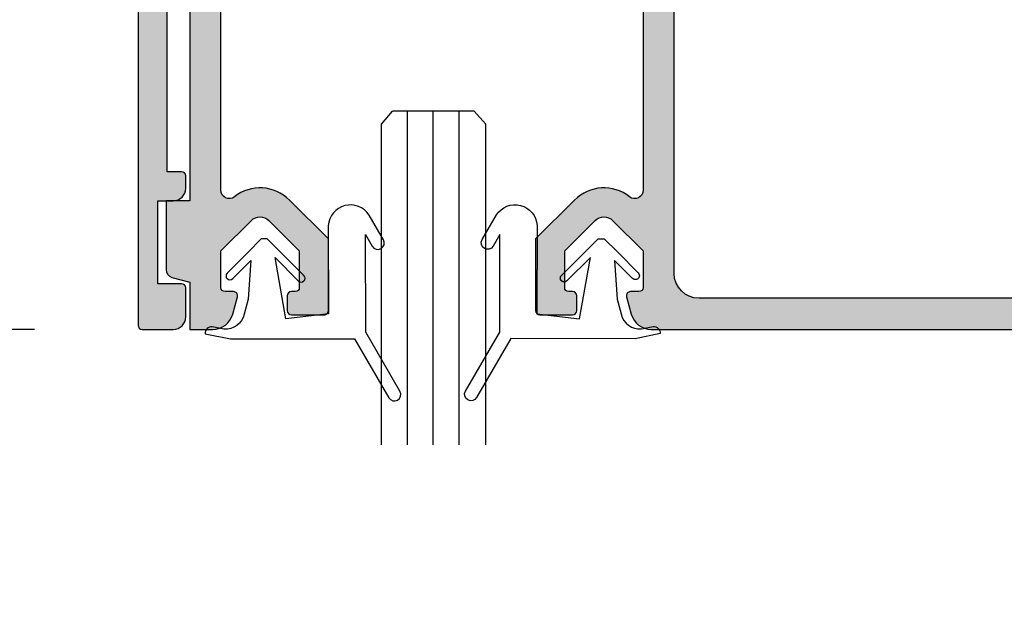
# Model space of a CAD drawing. Units: inches. Extents: x 935 to 1059, y 1154 to 1196.
# Drawn here: x 946 to 948, y 1186 to 1188 of the extents above; entities that cross this region are included whole.
import ezdxf

# ---------------------------------------------------------------- set-up
doc = ezdxf.new("R2010")
doc.units = ezdxf.units.IN
doc.header["$MEASUREMENT"] = 0
doc.styles.add('CAD', font='ARIALUNI.TTF', dxfattribs={"height": 0.25})
doc.dimstyles.new('CAD_DETAIL', dxfattribs={"dimscale": 2, "dimtxt": 0.25, "dimasz": 0.125, "dimexe": 0.125, "dimexo": 0.125, "dimgap": 0.09, "dimtad": 0, "dimtoh": 1, "dimdec": 4, "dimzin": 1, "dimdsep": 46, "dimlunit": 5, "dimtxsty": 'CAD', "dimcen": 0.125, "dimclrd": 256, "dimclre": 256, "dimclrt": 256, "dimadec": 0, "dimazin": 0, "dimtfac": 1, "dimtdec": 4, "dimtofl": 0, "dimtmove": 0, "dimatfit": 3, "dimfxl": 0.1, "dimtolj": 1, "dimtzin": 0, "dimlwd": -1, "dimlwe": -1, "dimarcsym": 0})

# ---------------------------------------------------------------- blocks, each defined once
blk = doc.blocks.new('*D16')
at = {"transparency": 16777216}
for p, q in [((946.0616897195209, 1188.884993046383), (945.1659046159876, 1188.884993046383)), ((945.4159046159876, 1188.634993046383), (945.4159046159876, 1188.417130154167)), ((945.4159046159876, 1187.385993046399), (945.4159046159876, 1187.603855938615)), ((946.0616897195209, 1187.135993046399), (945.1659046159876, 1187.135993046399))]:
    blk.add_line(p, q, dxfattribs=at)
for points in [[(945.374237949321, 1188.634993046383), (945.4575712826543, 1188.634993046383), (945.4159046159876, 1188.884993046383)], [(945.374237949321, 1187.385993046399), (945.4575712826543, 1187.385993046399), (945.4159046159876, 1187.135993046399)]]:
    blk.add_solid(points, dxfattribs=at)
at = {"layer": 'DEFPOINTS', "color": 0, "transparency": 16777216}
for p in [(946.3116897195209, 1188.884993046383), (945.4159046159876, 1187.135993046399), (946.3116897195209, 1187.135993046399)]:
    blk.add_point(p, dxfattribs=at)
at = {"transparency": 16777216, "insert": (945.4159046159875, 1188.010493046391), "char_height": 0.25, "attachment_point": 5, "rotation": 90, "style": 'CAD'}
blk.add_mtext('\\A1;1{\\H1.000000x;\\S3/4;}"', dxfattribs=at)

msp = doc.modelspace()

# ---------------------------------------------------------------- hatches: boundary and pattern name
h = msp.add_hatch(color=256)
edge = h.paths.add_edge_path()
edge.add_line((950.5616897195209, 1188.885993046383), (950.1510071986138, 1188.885993046383))
edge.add_line((950.1510071986138, 1188.885993046383), (950.1510071986138, 1188.940993046383))
edge.add_line((950.1510071986138, 1188.940993046383), (950.0810071986139, 1188.940993046383))
edge.add_line((950.0810071986139, 1188.940993046383), (950.0810071986139, 1188.885993046383))
edge.add_line((950.0810071986139, 1188.885993046383), (949.4989579566842, 1188.885993046383))
edge.add_line((949.4989579566842, 1188.885993046383), (949.4989579566842, 1188.940993046383))
edge.add_line((949.4989579566842, 1188.940993046383), (949.4289579566841, 1188.940993046383))
edge.add_line((949.4289579566841, 1188.940993046383), (949.4289579566841, 1188.885993046383))
edge.add_line((949.4289579566841, 1188.885993046383), (947.4444214823576, 1188.885993046383))
edge.add_line((947.4444214823576, 1188.885993046383), (947.4444214823576, 1188.940993046383))
edge.add_line((947.4444214823576, 1188.940993046383), (947.3744214823575, 1188.940993046383))
edge.add_line((947.3744214823575, 1188.940993046383), (947.3744214823575, 1188.885993046383))
edge.add_line((947.3744214823575, 1188.885993046383), (946.792372240428, 1188.885993046383))
edge.add_line((946.792372240428, 1188.885993046383), (946.792372240428, 1188.940993046383))
edge.add_line((946.792372240428, 1188.940993046383), (946.722372240428, 1188.940993046383))
edge.add_line((946.722372240428, 1188.940993046383), (946.722372240428, 1188.885993046383))
edge.add_line((946.722372240428, 1188.885993046383), (946.3116897195209, 1188.885993046383))
edge.add_line((946.3116897195209, 1188.885993046383), (946.3116897195209, 1187.145993046383))
edge.add_arc((946.3216897195209, 1187.145993046382), 0.009999999999990905, 179.9999999986973, 270)
edge.add_line((946.3216897195209, 1187.135993046383), (946.396689719521, 1187.135993046383))
edge.add_arc((946.396689719521, 1187.165993046383), 0.03000000000020009, 270, 359.9999999995658)
edge.add_line((946.4266897195209, 1187.165993046382), (946.4266897195209, 1187.235993046382))
edge.add_arc((946.4166897195208, 1187.235993046382), 0.01000000000010459, 0, 89.99999999934863)
edge.add_line((946.416689719521, 1187.245993046383), (946.3596897195209, 1187.245993046383))
edge.add_line((946.3596897195209, 1187.245993046383), (946.3596897195209, 1187.445993046382))
edge.add_line((946.3596897195209, 1187.445993046382), (946.396689719521, 1187.445993046382))
edge.add_arc((946.396689719521, 1187.475993046383), 0.03000000000020009, 270, 359.9999999995658)
edge.add_line((946.4266897195209, 1187.475993046382), (946.4266897195209, 1187.505993046383))
edge.add_arc((946.416689719521, 1187.505993046383), 0.009999999999990905, 0, 90)
edge.add_line((946.416689719521, 1187.515993046383), (946.3816897195209, 1187.515993046383))
edge.add_line((946.3816897195209, 1187.515993046383), (946.3816897195209, 1188.535993046383))
edge.add_arc((946.3816897195209, 1188.545993046382), 0.009999999999763531, 270, 360.0000000013027)
edge.add_line((946.3916897195209, 1188.545993046383), (946.3916897195209, 1188.815993046383))
edge.add_line((946.3916897195209, 1188.815993046383), (948.3600475838972, 1188.815993046383))
edge.add_arc((948.3741897195209, 1188.820993046383), 0.01500000000003434, 199.4712206348865, 340.5287793651135)
edge.add_line((948.3883318551447, 1188.815993046383), (948.4850475838972, 1188.815993046383))
edge.add_arc((948.4991897195209, 1188.820993046383), 0.01500000000003434, 199.4712206348865, 340.5287793651135)
edge.add_line((948.5133318551447, 1188.815993046383), (950.4816897195209, 1188.815993046383))
edge.add_line((950.4816897195209, 1188.815993046383), (950.4816897195209, 1188.545993046383))
edge.add_arc((950.4916897195209, 1188.545993046382), 0.009999999999990905, 179.9999999986973, 270)
edge.add_line((950.4916897195209, 1188.535993046383), (950.4916897195209, 1187.515993046383))
edge.add_line((950.4916897195209, 1187.515993046383), (950.4566897195209, 1187.515993046383))
edge.add_arc((950.4566897195209, 1187.505993046383), 0.009999999999990905, 90, 180)
edge.add_line((950.4466897195209, 1187.505993046383), (950.4466897195209, 1187.475993046382))
edge.add_arc((950.4766897195209, 1187.475993046382), 0.02999999999997272, 180, 270)
edge.add_line((950.4766897195209, 1187.445993046382), (950.5136897195209, 1187.445993046382))
edge.add_line((950.5136897195209, 1187.445993046382), (950.5136897195209, 1187.245993046383))
edge.add_line((950.5136897195209, 1187.245993046383), (950.4566897195209, 1187.245993046383))
edge.add_arc((950.456689719521, 1187.235993046383), 0.009999999999990905, 90.00000000065138, 180.0000000013028)
edge.add_line((950.4466897195209, 1187.235993046382), (950.4466897195209, 1187.165993046382))
edge.add_arc((950.4766897195209, 1187.165993046382), 0.02999999999997272, 180, 270)
edge.add_line((950.4766897195209, 1187.135993046383), (950.5516897195209, 1187.135993046383))
edge.add_arc((950.5516897195209, 1187.145993046383), 0.009999999999990905, 270, 360)
edge.add_line((950.5616897195209, 1187.145993046383), (950.5616897195209, 1188.885993046383))
edge = h.paths.add_edge_path(flags=17)
edge.add_arc((947.5671897195209, 1188.758493046382), 0.03750000000002274, 0, 180)
edge.add_line((947.5296897195209, 1188.758493046382), (947.5296897195209, 1188.406464081699))
edge.add_arc((947.4696897195209, 1188.406464081699), 0.05999999999994543, -90, 0, ccw=False)
edge.add_line((947.4696897195209, 1188.346464081699), (946.5716897195209, 1188.346464081699))
edge.add_arc((946.5716897195209, 1188.211464081699), 0.1349999999999909, 90, 180)
edge.add_line((946.4366897195209, 1188.211464081699), (946.4366897195209, 1187.445993046382))
edge.add_line((946.4366897195209, 1187.445993046382), (946.3796897195209, 1187.445993046382))
edge.add_line((946.3796897195209, 1187.445993046382), (946.3796897195209, 1187.280170924713))
edge.add_arc((946.3996897195209, 1187.280170924713), 0.01999999999998181, 180, 250.6651914622706)
edge.add_line((946.3930679652603, 1187.26129892507), (946.4366897195209, 1187.2497653471))
edge.add_line((946.4366897195209, 1187.2497653471), (946.4366897195209, 1187.135993046383))
edge.add_line((946.4366897195209, 1187.135993046383), (946.4919722473392, 1187.135993046383))
edge.add_arc((946.4919722473392, 1187.185993046382), 0.04999999999995453, 270, 345.000000000019)
edge.add_line((946.5402685386537, 1187.173052094127), (946.5513489777838, 1187.214404855931))
edge.add_arc((946.5416897195208, 1187.216993046382), 0.01000000000010684, 345.0000000004393, 449.9999999993486)
edge.add_line((946.541689719521, 1187.226993046383), (946.521689719521, 1187.226993046383))
edge.add_arc((946.521689719521, 1187.236993046383), 0.009999999999990905, 180, 270, ccw=False)
edge.add_line((946.511689719521, 1187.236993046383), (946.511689719521, 1187.324993046356))
edge.add_line((946.511689719521, 1187.324993046356), (946.5849765165126, 1187.398279842987))
edge.add_arc((946.6061897199077, 1187.377066639511), 0.02999999999991503, 44.99999989129992, 134.9999998906858, ccw=False)
edge.add_line((946.6274029233834, 1187.398279842907), (946.7006897195209, 1187.32499304641))
edge.add_line((946.7006897195209, 1187.32499304641), (946.7006897195209, 1187.236993046383))
edge.add_arc((946.690689719521, 1187.236993046383), 0.009999999999990905, 270, 359.99999999869726, ccw=False)
edge.add_line((946.690689719521, 1187.226993046383), (946.6816897195209, 1187.226993046383))
edge.add_arc((946.6816897195209, 1187.216993046382), 0.01000000000021828, 90, 179.9999999986973)
edge.add_line((946.6716897195209, 1187.216993046383), (946.6716897195209, 1187.180993046383))
edge.add_arc((946.6816897195209, 1187.180993046383), 0.009999999999990905, 180.0000000013028, 270)
edge.add_line((946.6816897195209, 1187.170993046383), (946.7606897195209, 1187.170993046383))
edge.add_arc((946.7606897195209, 1187.180993046383), 0.01000000000021828, 270, 359.9999999986973)
edge.add_line((946.770689719521, 1187.180993046383), (946.770689719521, 1187.353987995698))
edge.add_line((946.770689719521, 1187.353987995698), (946.6769003981605, 1187.447777317496))
edge.add_arc((946.6061897199077, 1187.377066639511), 0.1000000000000651, 44.99999989134599, 128.3770146928049)
edge.add_arc((946.531689719521, 1187.471139749071), 0.0199999999998568, 179.9999999993486, 308.37701469284326, ccw=False)
edge.add_line((946.511689719521, 1187.471139749072), (946.511689719521, 1188.211464081699))
edge.add_arc((946.5716897195209, 1188.211464081699), 0.05999999999994543, 90, 180, ccw=False)
edge.add_line((946.5716897195209, 1188.271464081699), (947.4696897195209, 1188.271464081699))
edge.add_arc((947.4696897195209, 1188.211464081699), 0.05999999999994543, 0, 90, ccw=False)
edge.add_line((947.5296897195209, 1188.211464081699), (947.5296897195209, 1188.020993046383))
edge.add_line((947.5296897195209, 1188.020993046383), (947.5296897195209, 1187.471139749072))
edge.add_arc((947.509689719521, 1187.471139749072), 0.01999999999986812, -128.3770146775858, 0, ccw=False)
edge.add_arc((947.4351897191772, 1187.377066639514), 0.09999999997139863, 51.62298532250514, 135.0000001271238)
edge.add_line((947.3644790409218, 1187.447777317455), (947.270689719521, 1187.353987995698))
edge.add_line((947.270689719521, 1187.353987995698), (947.270689719521, 1187.180993046383))
edge.add_arc((947.280689719521, 1187.180993046383), 0.009999999999990905, 180, 270)
edge.add_line((947.280689719521, 1187.170993046383), (947.3596897195209, 1187.170993046383))
edge.add_arc((947.3596897195209, 1187.180993046383), 0.01000000000021828, 270, 359.9999999986973)
edge.add_line((947.3696897195209, 1187.180993046383), (947.3696897195209, 1187.216993046383))
edge.add_arc((947.3596897195209, 1187.216993046382), 0.009999999999990905, 1.302755197528641e-09, 90)
edge.add_line((947.3596897195209, 1187.226993046383), (947.3506897195209, 1187.226993046383))
edge.add_arc((947.3506897195209, 1187.236993046383), 0.009999999999990905, 180, 270, ccw=False)
edge.add_line((947.3406897195209, 1187.236993046383), (947.3406897195209, 1187.32499304641))
edge.add_line((947.3406897195209, 1187.32499304641), (947.4139765156583, 1187.398279842907))
edge.add_arc((947.4351897191342, 1187.377066639511), 0.02999999999999542, 45.000000109314215, 135.0000001088536, ccw=False)
edge.add_line((947.4564029225293, 1187.398279842987), (947.5296897195209, 1187.324993046356))
edge.add_line((947.5296897195209, 1187.324993046356), (947.5296897195209, 1187.236993046383))
edge.add_arc((947.5196897195209, 1187.236993046383), 0.009999999999990905, -90, 0, ccw=False)
edge.add_line((947.5196897195209, 1187.226993046383), (947.4996897195209, 1187.226993046383))
edge.add_arc((947.499689719521, 1187.216993046382), 0.01000000000021828, 90.00000000065138, 194.9999999995607)
edge.add_line((947.490030461258, 1187.214404855931), (947.5011109003882, 1187.173052094127))
edge.add_arc((947.5494071917027, 1187.185993046382), 0.05000000000004398, 194.999999999981, 270)
edge.add_line((947.5494071917027, 1187.135993046383), (950.4566897195209, 1187.135993046383))
edge.add_line((950.4566897195209, 1187.135993046383), (950.4566897195209, 1187.260993046383))
edge.add_line((950.4566897195209, 1187.260993046383), (950.5136897195209, 1187.260993046383))
edge.add_line((950.5136897195209, 1187.260993046383), (950.5136897195209, 1187.426850243189))
edge.add_arc((950.578689719521, 1187.615993046383), 0.2000000000000558, 204.3787067611772, 251.0344250111404, ccw=False)
edge.add_arc((950.3646429956497, 1187.518993046383), 0.03499999999998456, 24.37870676130422, 204.3787067613042)
edge.add_arc((950.578689719521, 1187.615993046383), 0.2700000000001661, 204.3787067612541, 242.4215320219013)
edge.add_line((950.453689719521, 1187.376671087507), (950.453689719521, 1187.330993046382))
edge.add_line((950.453689719521, 1187.330993046382), (950.386689719521, 1187.330993046382))
edge.add_line((950.386689719521, 1187.330993046382), (950.386689719521, 1187.210993046383))
edge.add_line((950.386689719521, 1187.210993046383), (947.6646897195209, 1187.210993046383))
edge.add_arc((947.6646897195209, 1187.270993046383), 0.05999999999994543, 180, 270, ccw=False)
edge.add_line((947.6046897195209, 1187.270993046383), (947.6046897195209, 1188.758493046382))
edge = h.paths.add_edge_path()
edge.add_line((947.6078546397891, 1184.893985079673), (947.607854639789, 1185.678985079673))
edge.add_arc((947.617854639789, 1185.678985079673), 0.009999999999990905, 89.99999999934857, 180, ccw=False)
edge.add_line((947.6178546397891, 1185.688985079673), (950.3398546397891, 1185.688985079673))
edge.add_arc((950.339854639789, 1185.668985079673), 0.02000000000020918, 0, 89.99999999967429, ccw=False)
edge.add_line((950.3598546397891, 1185.668985079673), (950.3598546397892, 1185.285263092329))
edge.add_line((950.3598546397892, 1185.285263092329), (949.8544325092244, 1185.285263092329))
edge.add_line((949.8544325092244, 1185.285263092329), (949.854271392137, 1185.192867463154))
edge.add_line((949.854271392137, 1185.192867463154), (950.3598546397892, 1185.192867463154))
edge.add_line((950.3598546397892, 1185.192867463154), (950.3598546397892, 1184.142985079673))
edge.add_arc((950.3398546397892, 1184.142985079674), 0.01999999999998181, 270, 359.9999999967431, ccw=False)
edge.add_line((950.3398546397892, 1184.122985079674), (950.1272840444162, 1184.122985079674))
edge.add_arc((950.1272840444162, 1184.097985079674), 0.02500000000009095, 90, 180)
edge.add_arc((950.1272840444162, 1184.097985079674), 0.02499999999997726, 180, 270)
edge.add_line((950.1272840444162, 1184.072985079674), (950.2172840444163, 1184.072985079674))
edge.add_arc((950.2172840444163, 1184.052985079674), 0.01999999999998181, 0, 90, ccw=False)
edge.add_line((950.2372840444162, 1184.052985079674), (950.2372840444162, 1184.038985079674))
edge.add_arc((950.2572840444163, 1184.038985079673), 0.0200000000000955, 179.9999999973945, 270)
edge.add_line((950.2572840444163, 1184.018985079673), (950.4198546397892, 1184.018985079673))
edge.add_arc((950.4198546397892, 1184.038985079673), 0.01999999999998181, 270, 360)
edge.add_line((950.4398546397891, 1184.038985079673), (950.4398546397892, 1184.768985079673))
edge.add_line((950.4398546397892, 1184.768985079673), (950.4398546397891, 1185.748985079673))
edge.add_arc((950.4198546397892, 1185.748985079673), 0.01999999999998181, 0, 90)
edge.add_line((950.4198546397892, 1185.768985079673), (947.5525721119708, 1185.768985079673))
edge.add_arc((947.5525721119707, 1185.718985079673), 0.04999999999972715, 89.99999999986973, 165.0000000002033)
edge.add_line((947.5042758206564, 1185.731926031928), (947.4931953815262, 1185.690573270124))
edge.add_arc((947.502854639789, 1185.687985079673), 0.009999999999887214, 165.0000000001021, 270)
edge.add_line((947.502854639789, 1185.677985079673), (947.5228546397891, 1185.677985079673))
edge.add_arc((947.5228546397891, 1185.667985079673), 0.009999999999763531, -1.3026806300331373e-09, 90, ccw=False)
edge.add_line((947.5328546397891, 1185.667985079673), (947.5328546397891, 1185.579985079699))
edge.add_line((947.5328546397891, 1185.579985079699), (947.4595678427975, 1185.506698283068))
edge.add_arc((947.4383546394023, 1185.527911486544), 0.02999999999999542, 224.9999998913, 314.9999998908394, ccw=False)
edge.add_line((947.4171414359265, 1185.506698283149), (947.343854639789, 1185.579985079645))
edge.add_line((947.343854639789, 1185.579985079645), (947.343854639789, 1185.667985079673))
edge.add_arc((947.353854639789, 1185.667985079673), 0.009999999999990905, 90, 180.0000000013027, ccw=False)
edge.add_line((947.353854639789, 1185.677985079673), (947.362854639789, 1185.677985079673))
edge.add_arc((947.362854639789, 1185.687985079672), 0.009999999999763531, 270, 360.0000000013027)
edge.add_line((947.372854639789, 1185.687985079673), (947.372854639789, 1185.723985079673))
edge.add_arc((947.362854639789, 1185.723985079673), 0.009999999999990905, 0, 90)
edge.add_line((947.362854639789, 1185.733985079672), (947.2838546397891, 1185.733985079672))
edge.add_arc((947.2838546397891, 1185.723985079673), 0.009999999999990905, 90, 180)
edge.add_line((947.2738546397891, 1185.723985079673), (947.2738546397891, 1185.550990130357))
edge.add_line((947.2738546397891, 1185.550990130357), (947.36764396119, 1185.4572008086))
edge.add_arc((947.4383546394453, 1185.527911486542), 0.09999999997144673, 224.9999998729222, 308.3770146774949)
edge.add_arc((947.512854639789, 1185.433838376983), 0.02000000000009728, 0, 128.3770146769261, ccw=False)
edge.add_line((947.5328546397891, 1185.433838376983), (947.5328546397892, 1184.893985079673))
edge.add_line((947.5328546397892, 1184.893985079673), (947.1268546397891, 1184.893985079673))
edge.add_line((947.1268546397891, 1184.893985079673), (946.887970447205, 1184.893985079673))
edge.add_line((946.887970447205, 1184.893985079673), (946.887970447205, 1184.857807944885))
edge.add_arc((946.907970447205, 1184.857807944885), 0.01999999999998181, 180, 253.8240587542619)
edge.add_line((946.9023986902082, 1184.838599729872), (947.1043884338173, 1184.791639946652))
edge.add_arc((947.0996674232011, 1184.764865764973), 0.02718721658806561, -90.00000000023948, 80.00000000031122, ccw=False)
edge.add_line((947.099667423201, 1184.737678548385), (947.0025567682474, 1184.737678548385))
edge.add_line((947.0025567682474, 1184.737678548385), (946.8084971477464, 1184.737678548385))
edge.add_line((946.8084971477464, 1184.737678548385), (946.5173268722918, 1184.737678548385))
edge.add_arc((946.5173268722917, 1184.747678548385), 0.009999999999990905, 150.0000000003158, 270.00000000065137, ccw=False)
edge.add_line((946.508666618254, 1184.752678548385), (946.563514893827, 1184.847678548385))
edge.add_arc((946.5548546397891, 1184.852678548385), 0.009999999999957456, 330.0000000006415, 450)
edge.add_line((946.5548546397891, 1184.862678548385), (946.4398546397891, 1184.862678548385))
edge.add_line((946.4398546397891, 1184.862678548385), (946.4398546397891, 1184.782678548385))
edge.add_line((946.4398546397891, 1184.782678548385), (946.4398546397892, 1184.209815633419))
edge.add_line((946.4398546397892, 1184.209815633419), (946.4398546397892, 1184.049978548385))
edge.add_arc((946.4708546397892, 1184.049978548385), 0.03099999999994907, 180, 270)
edge.add_line((946.4708546397892, 1184.018978548385), (946.4951371676075, 1184.018978548385))
edge.add_arc((946.4951371676074, 1184.068978548385), 0.04999999999972715, 270.0000000001303, 345.0000000002707)
edge.add_line((946.5434334589219, 1184.05603759613), (946.554513898052, 1184.097390357934))
edge.add_arc((946.544854639789, 1184.099978548385), 0.01000000000010684, 345.0000000004393, 449.9999999986973)
edge.add_line((946.5448546397893, 1184.109978548385), (946.5248546397892, 1184.109978548385))
edge.add_arc((946.5248546397892, 1184.119978548385), 0.009999999999990905, 180, 270, ccw=False)
edge.add_line((946.5148546397892, 1184.119978548385), (946.5148546397892, 1184.207978548359))
edge.add_line((946.5148546397892, 1184.207978548359), (946.587434330001, 1184.28055823821))
edge.add_arc((946.6093546401759, 1184.258637927951), 0.03099999999992292, 44.999999891091875, 134.9999998906462, ccw=False)
edge.add_line((946.6312749504343, 1184.280558238127), (946.7038546397893, 1184.207978548413))
edge.add_line((946.7038546397893, 1184.207978548413), (946.7038546397891, 1184.119978548385))
edge.add_arc((946.6938546397892, 1184.119978548385), 0.009999999999990905, -90, 0, ccw=False)
edge.add_line((946.6938546397892, 1184.109978548385), (946.6848546397891, 1184.109978548385))
edge.add_arc((946.6848546397891, 1184.099978548385), 0.01000000000021828, 90, 179.9999999986973)
edge.add_line((946.6748546397891, 1184.099978548385), (946.6748546397893, 1184.063978548385))
edge.add_arc((946.6848546397893, 1184.063978548385), 0.009999999999990905, 180, 270)
edge.add_line((946.6848546397893, 1184.053978548385), (946.7638546397892, 1184.053978548385))
edge.add_arc((946.7638546397892, 1184.063978548385), 0.01000000000021828, 270, 359.9999999986973)
edge.add_line((946.7738546397892, 1184.063978548385), (946.7738546397892, 1184.236973497701))
edge.add_line((946.7738546397892, 1184.236973497701), (946.6802133319165, 1184.330610462942))
edge.add_arc((946.6093546401246, 1184.258637927961), 0.100999999970668, 45.44680159644508, 113.4241524012546)
edge.add_arc((946.5652282857018, 1184.360490099459), 0.01000000000000458, 180, 293.424152400891, ccw=False)
edge.add_line((946.5552282857017, 1184.360490099459), (946.5552282857017, 1184.652678548385))
edge.add_arc((946.5652282857017, 1184.652678548385), 0.009999999999990905, 90, 180, ccw=False)
edge.add_line((946.5652282857017, 1184.662678548385), (947.1220349904495, 1184.662678548385))
edge.add_line((947.1220349904495, 1184.662678548385), (947.1982554938468, 1184.662678548385))
edge.add_line((947.1982554938468, 1184.662678548385), (947.1982554938468, 1184.787678548385))
edge.add_line((947.1982554938468, 1184.787678548385), (947.5328546397891, 1184.787678548385))
edge.add_line((947.5328546397891, 1184.787678548385), (947.5328546397891, 1184.331122164305))
edge.add_arc((947.522854639789, 1184.331122164305), 0.01000000000010459, -134.99999985721593, 0, ccw=False)
edge.add_line((947.5157835719948, 1184.324051096476), (947.5097724241248, 1184.330062244316))
edge.add_arc((947.4383546394024, 1184.25864445928), 0.1009999999708919, 45.00000012586516, 135.0000001251811)
edge.add_line((947.366936854367, 1184.330062244003), (947.2738546397892, 1184.236980028989))
edge.add_line((947.2738546397892, 1184.236980028989), (947.2738546397892, 1184.063985079673))
edge.add_arc((947.2838546397892, 1184.063985079673), 0.009999999999990905, 180, 270)
edge.add_line((947.2838546397892, 1184.053985079673), (947.3628546397891, 1184.053985079673))
edge.add_arc((947.3628546397891, 1184.063985079673), 0.01000000000021828, 270, 359.9999999986973)
edge.add_line((947.3728546397891, 1184.063985079673), (947.3728546397891, 1184.099985079673))
edge.add_arc((947.3628546397891, 1184.099985079673), 0.009999999999990905, 0, 90)
edge.add_line((947.3628546397891, 1184.109985079673), (947.3538546397891, 1184.109985079673))
edge.add_arc((947.3538546397891, 1184.119985079673), 0.01000000000021828, 180.0000000013027, 270, ccw=False)
edge.add_line((947.3438546397891, 1184.119985079673), (947.3438546397891, 1184.2079850797))
edge.add_line((947.3438546397891, 1184.2079850797), (947.4164343291441, 1184.280564769414))
edge.add_arc((947.4383546394024, 1184.258644459239), 0.03100000000008369, 45.00000010965101, 135.0000001084623, ccw=False)
edge.add_line((947.4602749495773, 1184.280564769498), (947.5328546397891, 1184.207985079647))
edge.add_line((947.5328546397891, 1184.207985079647), (947.5328546397891, 1184.119985079673))
edge.add_arc((947.5228546397891, 1184.119985079673), 0.009999999999990905, -90, 0, ccw=False)
edge.add_line((947.5228546397891, 1184.109985079673), (947.5028546397891, 1184.109985079673))
edge.add_arc((947.5028546397891, 1184.099985079673), 0.009999999999990905, 90, 194.9999999997293)
edge.add_line((947.4931953815262, 1184.097396889222), (947.5042758206564, 1184.056044127418))
edge.add_arc((947.5525721119709, 1184.068985079673), 0.05000000000010283, 195.0000000002326, 270)
edge.add_line((947.5525721119709, 1184.018985079673), (947.6028546397891, 1184.018985079673))
edge.add_line((947.6028546397891, 1184.018985079673), (947.7151579846312, 1184.018985079673))
edge.add_arc((947.7151579846311, 1184.038985079673), 0.01999999999998181, 270.0000000003257, 359.811049974999)
edge.add_arc((947.715157984607, 1184.038985079682), 0.02000000002421974, 359.8110499485204, 719.7521570813724)
edge.add_arc((947.7151579846485, 1184.038985079677), 0.01999999998270103, 359.7521570964911, 359.9999999908807)
edge.add_line((947.7351579846312, 1184.038985079673), (947.7351579846312, 1184.052985079674))
edge.add_arc((947.7551579846312, 1184.052985079674), 0.01999999999998181, 90, 180.0000000006514, ccw=False)
edge.add_line((947.7551579846312, 1184.072985079674), (947.8451579846312, 1184.072985079674))
edge.add_arc((947.8451579846312, 1184.097985079674), 0.02500000000009095, 270, 360)
edge.add_arc((947.8451579846313, 1184.097985079674), 0.02499999999986358, 5.211020790138262e-10, 90.00000000026056)
edge.add_line((947.8451579846312, 1184.122985079674), (947.6278546397891, 1184.122985079674))
edge.add_arc((947.6278546397892, 1184.142985079674), 0.01999999999998181, 180.0000000026055, 269.9999999996743, ccw=False)
edge.add_line((947.6078546397891, 1184.142985079673), (947.6078546397891, 1184.787678548385))
edge.add_line((947.6078546397891, 1184.787678548385), (947.6078546397891, 1184.893985079673))
edge = h.paths.add_edge_path()
edge.add_line((950.18026337588, 1184.071060724058), (950.1302633758801, 1184.071060724058))
edge.add_arc((950.1302633758802, 1184.099060724058), 0.02800000000024738, 217.5011533016209, 269.99999999976734, ccw=False)
edge.add_arc((950.1272840444162, 1184.097985079673), 0.02500000000002383, 180.0000000005211, 219.7027623111665, ccw=False)
edge.add_arc((950.127169294524, 1184.100377636263), 0.02499999999928454, 179.9999999984367, 185.4917407239619, ccw=False)
edge.add_arc((950.1271692945246, 1184.100377636264), 0.02499999999986358, 128.3968198498875, 180, ccw=False)
edge.add_arc((950.1302633758798, 1184.099060724058), 0.02799999999991695, 94.40321801855578, 131.6869515653849, ccw=False)
edge.add_arc((950.127345924835, 1184.136948564844), 0.009999999999903048, 274.4032180191947, 396.3529931770632)
edge.add_line((950.1353997286492, 1184.142876148173), (950.0433440816012, 1184.267952099052))
edge.add_arc((950.03126337588, 1184.259060724058), 0.01499999999997851, 36.35299317732053, 192.7084580601835)
edge.add_line((950.016630844689, 1184.255760870888), (950.0494794424209, 1184.110100410821))
edge.add_arc((950.01826337588, 1184.103060724058), 0.03200000000002514, -90, 12.708458059839586, ccw=False)
edge.add_line((950.01826337588, 1184.071060724058), (949.52926337588, 1184.071060724058))
edge.add_line((949.52926337588, 1184.071060724058), (948.3433047129525, 1184.071060724058))
edge.add_line((948.3433047129525, 1184.071060724058), (947.9541786531674, 1184.071060724058))
edge.add_arc((947.9541786531676, 1184.103060724058), 0.03199999999992542, 167.2915419402051, 269.99999999979644, ccw=False)
edge.add_line((947.9229625866266, 1184.110100410821), (947.9558111843585, 1184.255760870888))
edge.add_arc((947.9411786531674, 1184.259060724058), 0.01500000000006486, 347.2915419398165, 503.6470068226794)
edge.add_line((947.9290979474463, 1184.267952099052), (947.8370423003983, 1184.142876148173))
edge.add_arc((947.8450961042124, 1184.136948564844), 0.01000000000004671, 143.6470068229368, 265.5967819808054)
edge.add_arc((947.8421786531676, 1184.099060724058), 0.02800000000015925, -2.201609010031973, 85.59678198147992, ccw=False)
edge.add_arc((947.845157984631, 1184.097985079673), 0.02500000000020464, 320.297237689, 359.9999999989578, ccw=False)
edge.add_arc((947.8421786531675, 1184.099060724058), 0.0279999999998441, 270, 322.49884669832335, ccw=False)
edge.add_line((947.8421786531675, 1184.071060724058), (947.7921786531674, 1184.071060724058))
edge.add_arc((947.7921786531674, 1184.024060724058), 0.04700000000002547, 90, 180)
edge.add_line((947.7451786531675, 1184.024060724058), (947.7451786531675, 1184.009060724058))
edge.add_line((947.7451786531675, 1184.009060724058), (948.6847543697967, 1184.009060724058))
edge.add_line((948.6847543697967, 1184.009060724058), (950.22726337588, 1184.009060724058))
edge.add_line((950.22726337588, 1184.009060724058), (950.22726337588, 1184.024060724058))
edge.add_arc((950.18026337588, 1184.024060724058), 0.04700000000002547, 0, 90)
edge = h.paths.add_edge_path(flags=17)
edge.add_line((950.4600195600574, 1182.525585057403), (950.1008689348989, 1182.525585057403))
edge.add_line((950.1008689348989, 1182.525585057403), (947.5557370322392, 1182.525585057403))
edge.add_arc((947.5557370322393, 1182.475585057403), 0.0500000000001819, 90.00000000013027, 165.0000000000528)
edge.add_line((947.5074407409247, 1182.488526009658), (947.4963603017945, 1182.447173247854))
edge.add_arc((947.5060195600574, 1182.444585057403), 0.009999999999997027, 165.0000000002707, 270)
edge.add_line((947.5060195600574, 1182.434585057403), (947.5260195600574, 1182.434585057403))
edge.add_arc((947.5260195600574, 1182.424585057403), 0.01000000000021828, 1.3026806300331373e-09, 90, ccw=False)
edge.add_line((947.5360195600574, 1182.424585057403), (947.5360195600574, 1182.336585057429))
edge.add_line((947.5360195600574, 1182.336585057429), (947.4627327630658, 1182.263298260798))
edge.add_arc((947.4415195596707, 1182.284511464274), 0.02999999999991503, 224.9999998913, 314.9999998906858, ccw=False)
edge.add_line((947.4203063561949, 1182.263298260879), (947.3470195600574, 1182.336585057375))
edge.add_line((947.3470195600574, 1182.336585057375), (947.3470195600574, 1182.424585057403))
edge.add_arc((947.3570195600574, 1182.424585057403), 0.009999999999990905, 90, 179.9999999986972, ccw=False)
edge.add_line((947.3570195600574, 1182.434585057403), (947.3660195600575, 1182.434585057403))
edge.add_arc((947.3660195600575, 1182.444585057403), 0.01000000000021828, 270, 359.9999999986973)
edge.add_line((947.3760195600574, 1182.444585057403), (947.3760195600574, 1182.480585057403))
edge.add_arc((947.3660195600575, 1182.480585057403), 0.009999999999990905, 1.302755197528641e-09, 90)
edge.add_line((947.3660195600575, 1182.490585057403), (947.2870195600574, 1182.490585057403))
edge.add_arc((947.2870195600574, 1182.480585057403), 0.009999999999990905, 90, 180)
edge.add_line((947.2770195600574, 1182.480585057403), (947.2770195600574, 1182.307590108087))
edge.add_line((947.2770195600574, 1182.307590108087), (947.3708088814583, 1182.21380078633))
edge.add_arc((947.4415195597136, 1182.284511464272), 0.09999999997144673, 224.9999998729222, 308.3770146774949)
edge.add_arc((947.5160195600574, 1182.190438354713), 0.02000000000016786, 6.514255801448599e-10, 128.3770146771814, ccw=False)
edge.add_line((947.5360195600574, 1182.190438354714), (947.5360195600574, 1181.929278526115))
edge.add_arc((947.4760195600575, 1181.929278526115), 0.05999999999994543, -90, 0, ccw=False)
edge.add_line((947.4760195600575, 1181.869278526115), (946.8460195600574, 1181.869278526115))
edge.add_line((946.8460195600574, 1181.869278526115), (946.8460195600574, 1181.854278526115))
edge.add_arc((946.9060195600575, 1181.854278526116), 0.0600000000001728, 180.0000000002171, 270)
edge.add_line((946.9060195600575, 1181.794278526115), (947.1300195600575, 1181.794278526115))
edge.add_line((947.1300195600575, 1181.794278526115), (947.1300195600575, 1181.716804791077))
edge.add_line((947.1300195600575, 1181.716804791077), (947.1300195600575, 1181.619278526115))
edge.add_line((947.1300195600575, 1181.619278526115), (947.0050195600575, 1181.619278526115))
edge.add_line((947.0050195600575, 1181.619278526115), (947.0050195600575, 1181.583101391328))
edge.add_arc((947.0250195600574, 1181.583101391328), 0.01999999999998181, 180, 259.999999999984)
edge.add_line((947.0215465965041, 1181.563405236267), (947.1075533540857, 1181.548239924382))
edge.add_arc((947.1028323434693, 1181.521465742703), 0.02718721658830928, -90, 80.00000000015842, ccw=False)
edge.add_line((947.1028323434693, 1181.494278526115), (946.52049179256, 1181.494278526115))
edge.add_arc((946.5204917925602, 1181.504278526115), 0.009999999999990905, 149.9999999995133, 269.99999999934863, ccw=False)
edge.add_line((946.5118315385223, 1181.509278526115), (946.5666798140953, 1181.604278526115))
edge.add_arc((946.5580195600576, 1181.609278526115), 0.009999999999859002, 330.0000000003158, 450.0000000006514)
edge.add_line((946.5580195600575, 1181.619278526115), (946.4430195600575, 1181.619278526115))
edge.add_line((946.4430195600575, 1181.619278526115), (946.4430195600575, 1181.539278526115))
edge.add_line((946.4430195600575, 1181.539278526115), (946.3841372743809, 1181.52350106522))
edge.add_arc((946.3880195600574, 1181.509012177826), 0.01499999999988573, 104.9999999998417, 180)
edge.add_line((946.3730195600574, 1181.509012177826), (946.3730195600574, 1181.365585057403))
edge.add_arc((946.3880195600575, 1181.365585057403), 0.01500000000010004, 179.9999999991315, 270)
edge.add_line((946.3880195600575, 1181.350585057403), (946.5180195600574, 1181.350585057403))
edge.add_line((946.5180195600574, 1181.350585057403), (946.5180195600574, 1181.419278526115))
edge.add_line((946.5180195600574, 1181.419278526115), (947.1100195600575, 1181.419278526115))
edge.add_arc((947.1100195600575, 1181.399278526115), 0.01999999999998181, 0, 90, ccw=False)
edge.add_line((947.1300195600575, 1181.399278526115), (947.1300195600575, 1181.224773407299))
edge.add_line((947.1300195600575, 1181.224773407299), (947.1300195600575, 1181.037998038093))
edge.add_arc((947.1675195600575, 1181.037998038093), 0.03750000000002274, 180, 360)
edge.add_line((947.2050195600575, 1181.037998038093), (947.2050195600575, 1181.224773407299))
edge.add_line((947.2050195600575, 1181.224773407299), (947.2050195600575, 1181.599278526115))
edge.add_line((947.2050195600575, 1181.599278526115), (947.2050195600575, 1181.734278526115))
edge.add_arc((947.2650195600575, 1181.734278526115), 0.05999999999994543, 90, 180, ccw=False)
edge.add_line((947.2650195600575, 1181.794278526115), (947.4760195600575, 1181.794278526115))
edge.add_arc((947.4760195600575, 1181.929278526115), 0.1349999999999909, 270, 360)
edge.add_line((947.6110195600575, 1181.929278526115), (947.6110195600575, 1182.390585057403))
edge.add_arc((947.6710195600574, 1182.390585057403), 0.05999999999994543, 90, 180, ccw=False)
edge.add_line((947.6710195600574, 1182.450585057403), (950.3900195600575, 1182.450585057403))
edge.add_line((950.3900195600575, 1182.450585057403), (950.3900195600575, 1182.345585057403))
edge.add_line((950.3900195600575, 1182.345585057403), (950.4570195600575, 1182.345585057403))
edge.add_line((950.4570195600575, 1182.345585057403), (950.4570195600575, 1182.309223943681))
edge.add_arc((950.5820195600575, 1182.069901984805), 0.2700000000000186, 117.5784679781211, 155.6212932387899)
edge.add_arc((950.3679728361863, 1182.166901984805), 0.03500000000008811, 155.6212932387726, 335.6212932387726)
edge.add_arc((950.5820195600576, 1182.069901984805), 0.1999999999999996, 108.96557498889041, 155.6212932388093, ccw=False)
edge.add_line((950.5170195600574, 1182.259044787999), (950.5170195600574, 1182.415585057403))
edge.add_line((950.5170195600574, 1182.415585057403), (950.4600195600574, 1182.415585057403))
edge.add_line((950.4600195600574, 1182.415585057403), (950.4600195600574, 1182.495585057403))
edge.add_line((950.4600195600574, 1182.495585057403), (950.4600195600574, 1182.525585057403))
edge = h.paths.add_edge_path()
edge.add_arc((946.5408544956341, 1182.199881339387), 0.01000000000006786, 51.37446301463319, 184.3043442963717, ccw=False)
edge.add_arc((946.6095195604444, 1182.285817995562), 0.1000000000000902, 231.3744630139207, 315.0000001085158)
edge.add_line((946.680230238697, 1182.215107317577), (946.7740195600575, 1182.308896639374))
edge.add_line((946.7740195600575, 1182.308896639374), (946.7740195600575, 1182.48189158869))
edge.add_arc((946.7640195600575, 1182.48189158869), 0.009999999999990905, 1.302755197528641e-09, 90)
edge.add_line((946.7640195600575, 1182.49189158869), (946.6850195600575, 1182.49189158869))
edge.add_arc((946.6850195600575, 1182.48189158869), 0.009999999999990905, 90, 180)
edge.add_line((946.6750195600575, 1182.48189158869), (946.6750195600575, 1182.44589158869))
edge.add_arc((946.6850195600575, 1182.44589158869), 0.009999999999990905, 180, 270)
edge.add_line((946.6850195600575, 1182.43589158869), (946.6940195600575, 1182.43589158869))
edge.add_arc((946.6940195600575, 1182.42589158869), 0.009999999999990905, 0, 90, ccw=False)
edge.add_line((946.7040195600575, 1182.42589158869), (946.7040195600575, 1182.337891588663))
edge.add_line((946.7040195600575, 1182.337891588663), (946.6307327639199, 1182.264604792166))
edge.add_arc((946.6095195604441, 1182.285817995562), 0.02999999999991503, 225.0000001093142, 315.0000001087001, ccw=False)
edge.add_line((946.5883063570491, 1182.264604792085), (946.5150195600575, 1182.337891588717))
edge.add_line((946.5150195600575, 1182.337891588717), (946.5150195600575, 1182.42589158869))
edge.add_arc((946.5250195600574, 1182.42589158869), 0.009999999999990905, 90, 180, ccw=False)
edge.add_line((946.5250195600574, 1182.43589158869), (946.5450195600574, 1182.43589158869))
edge.add_arc((946.5450195600574, 1182.44589158869), 0.009999999999990905, 270, 374.9999999997293)
edge.add_line((946.5546788183203, 1182.448479779141), (946.5435983791901, 1182.489832540945))
edge.add_arc((946.4953020878756, 1182.47689158869), 0.05000000000004398, 14.99999999998096, 90)
edge.add_line((946.4953020878756, 1182.52689158869), (946.4400195600574, 1182.52689158869))
edge.add_line((946.4400195600574, 1182.52689158869), (946.4400195600574, 1181.620585057403))
edge.add_line((946.4400195600574, 1181.620585057403), (946.5550195600574, 1181.620585057403))
edge.add_arc((946.5550195600574, 1181.610585057403), 0.01000000000021828, -9.999999999261377, 90, ccw=False)
edge.add_line((946.5648676375877, 1181.608848575626), (946.5608955132666, 1181.586321539179))
edge.add_arc((946.5707435907966, 1181.584585057403), 0.009999999999883772, 170.0000000005124, 258.2669386475606)
edge.add_line((946.5687100677769, 1181.574794001069), (947.0469592619977, 1181.495773072884))
edge.add_arc((947.0500195600574, 1181.520585057403), 0.0249999999998544, 262.9686779997737, 441.3582983333789)
edge.add_line((947.0537759338499, 1181.545301239469), (946.6900195600574, 1181.620585057403))
edge.add_arc((946.5650195600574, 1181.620585057403), 0.125, 0, 90)
edge.add_line((946.5650195600574, 1181.745585057403), (946.530882701178, 1182.199130796032))
edge = h.paths.add_edge_path()
edge.add_line((947.9670195600575, 1180.900585057403), (947.9670195600575, 1180.775585057403))
edge.add_line((947.9670195600575, 1180.775585057403), (947.8970195600575, 1180.775585057403))
edge.add_line((947.8970195600575, 1180.775585057403), (947.8970195600575, 1180.910585057403))
edge.add_line((947.8970195600575, 1180.910585057403), (946.7380195600574, 1180.910585057403))
edge.add_line((946.7380195600574, 1180.910585057403), (946.7380195600574, 1180.775585057403))
edge.add_line((946.7380195600574, 1180.775585057403), (946.6680195600575, 1180.775585057403))
edge.add_line((946.6680195600575, 1180.775585057403), (946.6680195600575, 1180.900585057403))
edge.add_line((946.6680195600575, 1180.900585057403), (946.3250195600574, 1180.900585057403))
edge.add_line((946.3250195600574, 1180.900585057403), (946.3250195600574, 1181.650585057403))
edge.add_line((946.3250195600574, 1181.650585057403), (946.4100195600574, 1181.650585057403))
edge.add_arc((946.4100195600574, 1181.620585057403), 0.02999999999997272, 0, 90, ccw=False)
edge.add_line((946.4400195600574, 1181.620585057403), (946.4400195600574, 1181.540585057403))
edge.add_line((946.4400195600574, 1181.540585057403), (946.3730195600574, 1181.540585057403))
edge.add_line((946.3730195600574, 1181.540585057403), (946.3730195600574, 1181.340585057403))
edge.add_line((946.3730195600574, 1181.340585057403), (946.4100195600574, 1181.340585057403))
edge.add_arc((946.4100195600574, 1181.310585057403), 0.02999999999974534, -4.3428372009657323e-10, 90, ccw=False)
edge.add_line((946.4400195600574, 1181.310585057403), (946.4400195600574, 1181.270585057403))
edge.add_line((946.4400195600574, 1181.270585057403), (946.4050195600574, 1181.270585057403))
edge.add_line((946.4050195600574, 1181.270585057403), (946.4050195600574, 1180.980585057403))
edge.add_line((946.4050195600574, 1180.980585057403), (948.2070195600575, 1180.980585057403))
edge.add_line((948.2070195600575, 1180.980585057403), (948.2170195600575, 1180.970585057403))
edge.add_line((948.2170195600575, 1180.970585057403), (948.2270195600574, 1180.980585057403))
edge.add_line((948.2270195600574, 1180.980585057403), (950.4950195600575, 1180.980585057403))
edge.add_line((950.4950195600575, 1180.980585057403), (950.4950195600575, 1181.250585057403))
edge.add_line((950.4950195600575, 1181.250585057403), (950.5050195600575, 1181.250585057403))
edge.add_line((950.5050195600575, 1181.250585057403), (950.5050195600575, 1182.145585057403))
edge.add_line((950.5050195600575, 1182.145585057403), (950.4600195600574, 1182.145585057403))
edge.add_line((950.4600195600574, 1182.145585057403), (950.4600195600574, 1182.185585057403))
edge.add_arc((950.4900195600574, 1182.185585057403), 0.02999999999997272, 90, 180.0000000004343, ccw=False)
edge.add_line((950.4900195600574, 1182.215585057403), (950.5270195600574, 1182.215585057403))
edge.add_line((950.5270195600574, 1182.215585057403), (950.5270195600574, 1182.415585057403))
edge.add_line((950.5270195600574, 1182.415585057403), (950.4600195600574, 1182.415585057403))
edge.add_line((950.4600195600574, 1182.415585057403), (950.4600195600574, 1182.495585057403))
edge.add_arc((950.4900195600574, 1182.495585057403), 0.02999999999997272, 90, 180, ccw=False)
edge.add_line((950.4900195600574, 1182.525585057403), (950.5750195600574, 1182.525585057403))
edge.add_line((950.5750195600574, 1182.525585057403), (950.5750195600574, 1180.900585057403))
edge.add_line((950.5750195600574, 1180.900585057403), (950.2320195600574, 1180.900585057403))
edge.add_line((950.2320195600574, 1180.900585057403), (950.2320195600574, 1180.775585057403))
edge.add_line((950.2320195600574, 1180.775585057403), (950.1620195600574, 1180.775585057403))
edge.add_line((950.1620195600574, 1180.775585057403), (950.1620195600574, 1180.910585057403))
edge.add_line((950.1620195600574, 1180.910585057403), (948.5370195600574, 1180.910585057403))
edge.add_line((948.5370195600574, 1180.910585057403), (948.5370195600574, 1180.775585057403))
edge.add_line((948.5370195600574, 1180.775585057403), (948.4670195600575, 1180.775585057403))
edge.add_line((948.4670195600575, 1180.775585057403), (948.4670195600575, 1180.900585057403))
edge.add_line((948.4670195600575, 1180.900585057403), (947.9670195600575, 1180.900585057403))

# ---------------------------------------------------------------- linework, layer by layer
for p, q in [((946.8988573220918, 1187.630890450306), (946.9253403370924, 1187.661953818248)), ((947.1221697024394, 1187.661953818248), (946.9253403370924, 1187.661953818248)), ((947.1221697024396, 1187.661953818248), (947.15027028641, 1187.630890450306))]:
    msp.add_line(p, q)
at = {"ltscale": 5}
for p, q in [((946.961255019766, 1186.85783064409), (946.961255019766, 1187.661953818248)), ((947.023755019766, 1186.85783064409), (947.023755019766, 1187.661953818248)), ((947.086255019766, 1186.85783064409), (947.0862550197662, 1187.661953818248)), ((946.8988573220918, 1186.85783064409), (946.8988573220918, 1187.630890450306)), ((947.1502702864098, 1186.85783064409), (947.15027028641, 1187.630890450306))]:
    msp.add_line(p, q, dxfattribs=at)
for points in [[(946.3116897195209, 1188.885993046383), (946.3116897195209, 1187.145993046383, 0.414213562373147), (946.3216897195209, 1187.135993046383), (946.396689719521, 1187.135993046383, 0.4142135623730863), (946.4266897195209, 1187.165993046382), (946.4266897195209, 1187.235993046382, 0.4142135623730431), (946.416689719521, 1187.245993046383), (946.3596897195209, 1187.245993046383), (946.3596897195209, 1187.445993046382), (946.396689719521, 1187.445993046382, 0.4142135623730778), (946.4266897195209, 1187.475993046382), (946.4266897195209, 1187.505993046383, 0.4142135623730431), (946.416689719521, 1187.515993046383), (946.3816897195209, 1187.515993046383), (946.3816897195209, 1188.535993046383, 0.4142135623731211)], [(950.386689719521, 1187.210993046383), (947.6646897195209, 1187.210993046383, -0.4142135623730951), (947.6046897195209, 1187.270993046383), (947.6046897195209, 1188.758493046382, 1)], [(946.4366897195209, 1188.211464081699), (946.4366897195209, 1187.445993046382), (946.3796897195209, 1187.445993046382), (946.3796897195209, 1187.280170924713, 0.3184927077562745), (946.3930679652603, 1187.26129892507), (946.4366897195209, 1187.2497653471), (946.4366897195209, 1187.135993046383), (946.4919722473392, 1187.135993046383, 0.3394542588633887), (946.5402685386537, 1187.173052094127), (946.5513489777838, 1187.214404855931, 0.4931454260314433), (946.541689719521, 1187.226993046383), (946.521689719521, 1187.226993046383, -0.4142135623733031), (946.511689719521, 1187.236993046383), (946.511689719521, 1187.324993046356), (946.5849765165126, 1187.398279842987, -0.4142135623693179), (946.6274029233834, 1187.398279842907), (946.7006897195209, 1187.32499304641), (946.7006897195209, 1187.236993046383, -0.414213562373095), (946.690689719521, 1187.226993046383), (946.6816897195209, 1187.226993046383, 0.4142135623726788), (946.6716897195209, 1187.216993046383), (946.6716897195209, 1187.180993046383, 0.4142135623728869), (946.6816897195209, 1187.170993046383), (946.7606897195209, 1187.170993046383, 0.4142135623733031), (946.770689719521, 1187.180993046383), (946.770689719521, 1187.353987995698), (946.6769003981605, 1187.447777317496, 0.3807484488565535), (946.544106386252, 1187.455460897478, -0.6271590685069741), (946.511689719521, 1187.471139749072), (946.511689719521, 1188.211464081699, -0.4142135623730604)], [(947.5296897195209, 1188.020993046383), (947.5296897195209, 1187.471139749072, -0.627159068414354), (947.4972730527941, 1187.455460897475, 0.3807484488718572), (947.3644790409218, 1187.447777317455), (947.270689719521, 1187.353987995698), (947.270689719521, 1187.180993046383, 0.4142135623733033), (947.280689719521, 1187.170993046383), (947.3596897195209, 1187.170993046383, 0.4142135623726788), (947.3696897195209, 1187.180993046383), (947.3696897195209, 1187.216993046383, 0.4142135623728869), (947.3596897195209, 1187.226993046383), (947.3506897195209, 1187.226993046383, -0.4142135623730951), (947.3406897195209, 1187.236993046383), (947.3406897195209, 1187.32499304641), (947.4139765156583, 1187.398279842907, -0.4142135623696123), (947.4564029225293, 1187.398279842987), (947.5296897195209, 1187.324993046356), (947.5296897195209, 1187.236993046383, -0.4142135623733031), (947.5196897195209, 1187.226993046383), (947.4996897195209, 1187.226993046383, 0.4931454260311153), (947.490030461258, 1187.214404855931), (947.5011109003882, 1187.173052094127, 0.3394542588633203), (947.5494071917027, 1187.135993046383), (950.4566897195209, 1187.135993046383)]]:
    msp.add_lwpolyline(points, format="xyb")
for points in [[(946.5188158202686, 1187.136621847071), (946.4907141320833, 1187.142313088726, 0.4623420677936436), (946.4734751020314, 1187.125398356379), (946.5343555309546, 1187.113068661778), (946.8341239249944, 1187.113351083602), (946.9165462104331, 1186.971299066567, 1), (946.9433595459795, 1186.986856863226), (946.860795648707, 1187.129152943459), (946.8602890556961, 1187.364320619208), (946.8765358019377, 1187.336319902392, 1), (946.9033491374842, 1187.351877699051), (946.8687421522902, 1187.411521665778, 0.7191361092227717), (946.7704949529044, 1187.386320736715), (946.7709537518353, 1187.173339752218), (946.6681295295774, 1187.161169740652), (946.6421842315259, 1187.30883671709), (946.698669217765, 1187.252594565161, 1), (946.7117600071583, 1187.26574187609), (946.6659316101039, 1187.311373252521), (946.6229093515788, 1187.354207071362), (946.6087678237144, 1187.354176607996), (946.5769074417117, 1187.322181265412), (946.5266700097009, 1187.271726925411, 1), (946.5401339487462, 1187.258320869116), (946.5835850741414, 1187.301959601558), (946.5771520073558, 1187.208650417476), (946.567604686162, 1187.172709818581, -0.3759893185383559)], [(947.5259613735783, 1187.137005049546), (947.5540630617636, 1187.142696291202, -0.4623420677936436), (947.5713020918155, 1187.125781558855), (947.5104216628924, 1187.113451864254), (947.2106532688526, 1187.113734286077), (947.1282309834139, 1186.971682269043, -1), (947.1014176478675, 1186.987240065701), (947.1839815451399, 1187.129536145934), (947.184488138151, 1187.364703821683), (947.1682413919092, 1187.336703104867, -1), (947.1414280563628, 1187.352260901526), (947.1760350415567, 1187.411904868253, -0.7191361092227717), (947.2742822409425, 1187.386703939191), (947.2738234420117, 1187.173722954693), (947.3766476642695, 1187.161552943127), (947.4025929623211, 1187.309219919565), (947.346107976082, 1187.252977767637, -1), (947.3330171866887, 1187.266125078566), (947.378845583743, 1187.311756454997), (947.4218678422683, 1187.354590273838), (947.4360093701325, 1187.354559810471), (947.4678697521352, 1187.322564467887), (947.5181071841461, 1187.272110127886, -1), (947.5046432451007, 1187.258704071591), (947.4611921197056, 1187.302342804034), (947.4676251864911, 1187.209033619951), (947.477172507685, 1187.173093021057, 0.3759893185383559)]]:
    msp.add_lwpolyline(points, format="xyb", close=True)

# ---------------------------------------------------------------- dimensions: what is measured, and where the dimension line sits
dim = msp.add_linear_dim(base=(945.4159046159876, 1187.135993046399), p1=(946.3116897195209, 1188.884993046383), p2=(946.3116897195209, 1187.135993046399), angle=270, dimstyle='CAD_DETAIL', override={"dimpost": '"'})
dim.commit()
dim.dimension.update_dxf_attribs({"geometry": '*D16', "text_midpoint": (945.4159046159875, 1188.010493046391)})

doc.saveas('drawing.dxf')
